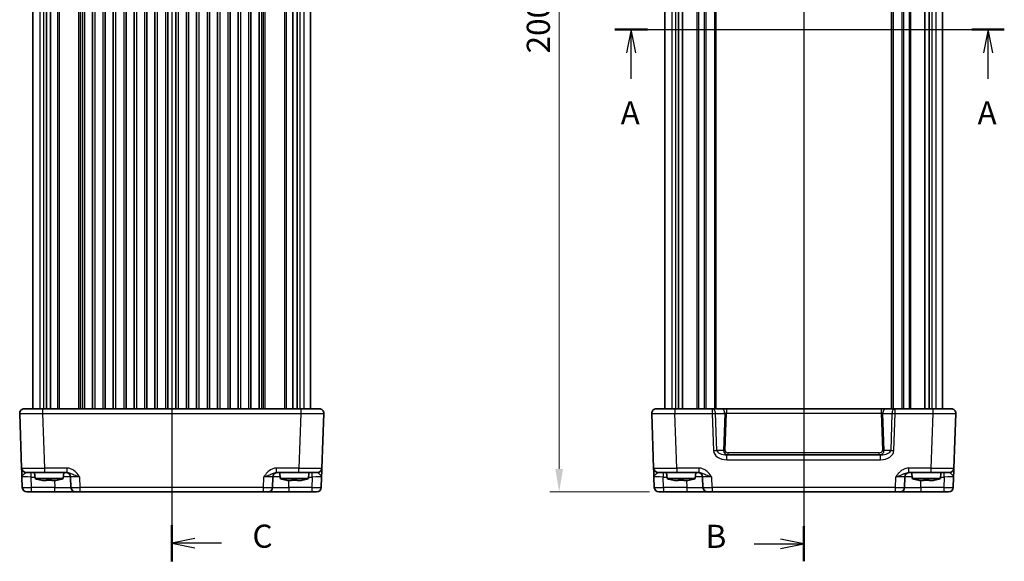
# Model space of a CAD drawing. Units: millimetres. Extents: x 22 to 2789, y 12 to 574.
# Drawn here: x 792 to 1005, y 249 to 366 of the extents above; entities that cross this region are included whole.
import ezdxf

# ---------------------------------------------------------------- set-up
doc = ezdxf.new("R2010")
doc.units = ezdxf.units.MM
doc.header["$LTSCALE"] = 1.5
doc.linetypes.add('AM_ISO08W050', pattern=[18, 12, -1.5, 3, -1.5])
doc.layers.get('Defpoints').update_dxf_attribs({"lineweight": 25})
for name, color, linetype, lineweight in [('AM_7', 4, 'AM_ISO08W050', 25), ('Dimension (ISO)', 7, 'Continuous', 18), ('Dimension (ISO) @ 1', 7, 'Continuous', 18), ('Section Line (ISO)', 7, 'Continuous', 25), ('Visible (ISO)', 7, 'Continuous', 35), ('Visible Narrow (ISO)', 7, 'Continuous', 25)]:
    doc.layers.add(name, color=color, linetype=linetype, lineweight=lineweight)
doc.styles.add('Note Text (TK)', font='MS PGothic.ttf')
doc.dimstyles.new('Default - Method 1b (TK)', dxfattribs={"dimscale": 1.5, "dimtxt": 2.5, "dimasz": 2.5, "dimexe": 1, "dimexo": 1.5, "dimgap": 1, "dimtad": 1, "dimtoh": 1, "dimrnd": 1e-08, "dimdsep": 46, "dimtxsty": 'Note Text (TK)', "dimcen": 0.09, "dimdle": 5, "dimclrd": 100, "dimclre": 100, "dimclrt": 7, "dimadec": 1, "dimazin": 1, "dimtfac": 1, "dimtmove": 0, "dimatfit": 3, "dimfxl": 1, "dimtolj": 1, "dimlwd": -1, "dimlwe": -1, "dimarcsym": 0})

# ---------------------------------------------------------------- blocks, each defined once
blk = doc.blocks.new('2dTransSection0')
at = {"layer": 'Section Line (ISO)', "linetype": 'Continuous'}
for p, q in [((165.75, 184.15), (207.83, 184.15)), ((167.51, 184.15), (167.01, 181.65)), ((167.51, 181.65), (167.51, 184.15)), ((168.01, 181.65), (167.51, 184.15)), ((206.08, 184.15), (205.58, 181.65)), ((206.08, 181.65), (206.08, 184.15)), ((206.58, 181.65), (206.08, 184.15)), ((167.51, 178.85), (167.51, 181.65)), ((206.08, 178.85), (206.08, 181.65))]:
    blk.add_line(p, q, dxfattribs=at)
at = {"layer": 'Section Line (ISO)', "linetype": 'Continuous', "lineweight": 50}
for p, q in [((165.75, 184.15), (169.26, 184.15)), ((204.32, 184.15), (207.83, 184.15))]:
    blk.add_line(p, q, dxfattribs=at)
at = {"layer": 'Section Line (ISO)', "char_height": 2.5, "attachment_point": 7, "style": 'Note Text (TK)'}
for insert in [(166.37, 173.12), (204.94, 173.12)]:
    blk.add_mtext('A', dxfattribs=dict(at, insert=insert))
blk = doc.blocks.new('2dTransSection1')
at = {"layer": 'Section Line (ISO)', "linetype": 'Continuous'}
for p, q in [((186.16, 240.87), (186.16, 128.37)), ((180.81, 127.77), (183.66, 127.77)), ((186.16, 127.77), (183.66, 128.27)), ((183.66, 127.77), (186.16, 127.77)), ((183.66, 127.27), (186.16, 127.77))]:
    blk.add_line(p, q, dxfattribs=at)
at = {"layer": 'Section Line (ISO)', "linetype": 'Continuous', "lineweight": 50}
blk.add_line((186.16, 129.67), (186.16, 125.87), dxfattribs=at)
at = {"layer": 'Section Line (ISO)', "insert": (175.55, 126.54), "char_height": 2.5, "attachment_point": 7, "style": 'Note Text (TK)'}
blk.add_mtext('B', dxfattribs=at)
blk = doc.blocks.new('2dTransSection2')
at = {"layer": 'Section Line (ISO)', "linetype": 'Continuous'}
for p, q in [((117.86, 242.16), (117.86, 127.16)), ((120.36, 129.63), (117.86, 129.13)), ((120.36, 129.13), (117.86, 129.13)), ((117.86, 129.13), (120.36, 128.63)), ((123.23, 129.13), (120.36, 129.13))]:
    blk.add_line(p, q, dxfattribs=at)
at = {"layer": 'Section Line (ISO)', "linetype": 'Continuous', "lineweight": 50}
blk.add_line((117.86, 131.09), (117.86, 127.16), dxfattribs=at)
at = {"layer": 'Section Line (ISO)', "insert": (126.58, 127.85), "char_height": 2.5, "attachment_point": 7, "style": 'Note Text (TK)'}
blk.add_mtext('C', dxfattribs=at)
blk = doc.blocks.new('*D46')
at = {"layer": 'Defpoints', "color": 0}
for p in [(931.26, 464.3), (908.7, 264.3), (931.26, 264.3)]:
    blk.add_point(p, dxfattribs=at)
at = {"layer": 'Dimension (ISO)', "color": 100}
for p, q in [((928.26, 464.3), (906.7, 464.3)), ((908.7, 459.3), (908.7, 269.3)), ((928.26, 264.3), (906.7, 264.3))]:
    blk.add_line(p, q, dxfattribs=at)
for points in [[(907.87, 459.3), (909.54, 459.3), (908.7, 464.3)], [(907.87, 269.3), (909.54, 269.3), (908.7, 264.3)]]:
    blk.add_solid(points, dxfattribs=at)
at = {"layer": 'Dimension (ISO)', "color": 7, "insert": (904.2, 359.16), "char_height": 5, "attachment_point": 4, "rotation": 90, "style": 'Note Text (TK)'}
blk.add_mtext('\\A1;200', dxfattribs=at)

msp = doc.modelspace()

# ---------------------------------------------------------------- linework, layer by layer
at = {"layer": 'AM_7'}
for p, q in [((824.9672, 467.3024), (824.9672, 261.3024)), ((961.5682, 467.3024), (961.5682, 261.3024))]:
    msp.add_line(p, q, dxfattribs=at)
at = {"layer": 'Visible (ISO)'}
for p, q in [((794.9672, 446.3024), (794.9672, 282.3024)), ((797.8825, 446.3024), (797.8825, 282.3024)), ((798.7801, 446.3024), (798.7801, 282.3024)), ((806.0922, 446.3024), (806.0922, 282.3024)), ((807.8422, 446.3024), (807.8422, 282.3024)), ((810.5922, 446.3024), (810.5922, 282.3024)), ((812.3422, 446.3024), (812.3422, 282.3024)), ((815.0922, 446.3024), (815.0922, 282.3024)), ((816.8422, 446.3024), (816.8422, 282.3024)), ((819.5922, 446.3024), (819.5922, 282.3024)), ((821.3422, 446.3024), (821.3422, 282.3024)), ((824.0922, 446.3024), (824.0922, 282.3024)), ((825.8422, 446.3024), (825.8422, 282.3024)), ((828.5922, 446.3024), (828.5922, 282.3024)), ((830.3422, 446.3024), (830.3422, 282.3024)), ((833.0922, 446.3024), (833.0922, 282.3024)), ((834.8422, 446.3024), (834.8422, 282.3024)), ((837.5922, 446.3024), (837.5922, 282.3024)), ((839.3422, 446.3024), (839.3422, 282.3024)), ((842.0922, 446.3024), (842.0922, 282.3024)), ((843.8422, 446.3024), (843.8422, 282.3024)), ((851.1543, 446.3024), (851.1543, 282.3024)), ((852.052, 446.3024), (852.052, 282.3024)), ((854.9672, 446.3024), (854.9672, 282.3024)), ((931.5682, 446.3024), (931.5682, 282.3024)), ((934.4834, 446.3024), (934.4834, 282.3024)), ((935.3811, 446.3024), (935.3811, 282.3024)), ((942.5682, 446.3024), (942.5682, 282.3024)), ((980.5682, 446.3024), (980.5682, 282.3024)), ((987.7553, 446.3024), (987.7553, 282.3024)), ((988.653, 446.3024), (988.653, 282.3024)), ((991.5682, 446.3024), (991.5682, 282.3024)), ((792.1034, 281.2675), (792.5154, 269.4675)), ((793.1028, 282.3024), (856.8317, 282.3024)), ((857.419, 269.4675), (857.8311, 281.2675)), ((928.7043, 281.2675), (929.1164, 269.4675)), ((929.7037, 282.3024), (993.4327, 282.3024)), ((994.02, 269.4675), (994.432, 281.2675)), ((978.1692, 272.3024), (944.9671, 272.3024)), ((797.5124, 268.5024), (793.5148, 268.5024)), ((795.431, 267.2024), (795.3172, 268.5024)), ((797.5124, 268.5024), (802.2976, 268.5024)), ((801.5035, 267.2024), (801.6172, 268.5024)), ((847.6369, 268.5024), (852.4221, 268.5024)), ((848.431, 267.2024), (848.3172, 268.5024)), ((856.4196, 268.5024), (852.4221, 268.5024)), ((854.5035, 267.2024), (854.6172, 268.5024)), ((934.1133, 268.5024), (930.1158, 268.5024)), ((932.0319, 267.2024), (931.9182, 268.5024)), ((934.1133, 268.5024), (938.8985, 268.5024)), ((938.1045, 267.2024), (938.2182, 268.5024)), ((984.2378, 268.5024), (989.023, 268.5024)), ((985.0319, 267.2024), (984.9182, 268.5024)), ((993.0206, 268.5024), (989.023, 268.5024)), ((991.1045, 267.2024), (991.2182, 268.5024)), ((792.5828, 267.5373), (792.6621, 265.2675)), ((795.431, 267.2024), (801.5035, 267.2024)), ((797.8506, 266.7679), (797.3003, 266.7679)), ((799.6342, 266.7679), (799.0839, 266.7679)), ((803.1009, 267.5373), (803.1802, 265.2675)), ((846.7543, 265.2675), (846.8335, 267.5373)), ((848.431, 267.2024), (854.5035, 267.2024)), ((850.8506, 266.7679), (850.3003, 266.7679)), ((852.6342, 266.7679), (852.0839, 266.7679)), ((857.2724, 265.2675), (857.3516, 267.5373)), ((929.1838, 267.5373), (929.2631, 265.2675)), ((932.0319, 267.2024), (938.1045, 267.2024)), ((934.4515, 266.7679), (933.9012, 266.7679)), ((936.2351, 266.7679), (935.6849, 266.7679)), ((939.7019, 267.5373), (939.7812, 265.2675)), ((983.3552, 265.2675), (983.4345, 267.5373)), ((985.0319, 267.2024), (991.1045, 267.2024)), ((987.4515, 266.7679), (986.9012, 266.7679)), ((989.2351, 266.7679), (988.6849, 266.7679)), ((993.8733, 265.2675), (993.9526, 267.5373)), ((856.273, 264.3024), (793.6615, 264.3024)), ((992.8739, 264.3024), (930.2624, 264.3024))]:
    msp.add_line(p, q, dxfattribs=at)
for centre, radius, start, end in [((793.1028, 281.3024), 1, 90, 182), ((856.8317, 281.3024), 1, 358, 90), ((929.7037, 281.3024), 1, 90, 182), ((993.4327, 281.3024), 1, 358, 90), ((793.5148, 269.5024), 1, 182, 270), ((802.1015, 267.5024), 1, 2, 90), ((847.8329, 267.5024), 1, 90, 178), ((856.4196, 269.5024), 1, 270, 358), ((930.1158, 269.5024), 1, 182, 270), ((938.7025, 267.5024), 1, 2, 90), ((984.4339, 267.5024), 1, 90, 178), ((993.0206, 269.5024), 1, 270, 358), ((799.3733, 279.1698), 12.6, 251.767041, 257.902021), ((797.5612, 279.1698), 12.6, 282.097979, 288.232959), ((852.3733, 279.1698), 12.6, 251.767041, 257.902021), ((850.5612, 279.1698), 12.6, 282.097979, 288.232959), ((935.9742, 279.1698), 12.6, 251.767041, 257.902021), ((934.1621, 279.1698), 12.6, 282.097979, 288.232959), ((988.9742, 279.1698), 12.6, 251.767041, 257.902021), ((987.1621, 279.1698), 12.6, 282.097979, 288.232959), ((793.6615, 265.3024), 1, 182, 270), ((804.1796, 265.3024), 1, 182, 270), ((845.7549, 265.3024), 1, 270, 358), ((856.273, 265.3024), 1, 270, 358), ((930.2624, 265.3024), 1, 182, 270), ((940.7805, 265.3024), 1, 182, 270), ((982.3558, 265.3024), 1, 270, 358), ((992.8739, 265.3024), 1, 270, 358)]:
    msp.add_arc(centre, radius, start, end, dxfattribs=at)
for points, knots in [([(792.5154, 269.4675), (792.5154, 269.4675), (792.5159, 269.4531), (792.5185, 269.3807), (792.5212, 269.3024), (792.5308, 269.0279), (792.5391, 268.7904), (792.5589, 268.2215), (792.5709, 267.8785), (792.5828, 267.5373)], [0, 0, 0, 0, 0.044197166, 0.044197166, 0.114912632, 0.114912632, 0.228057377, 0.228057377, 0.353577328, 0.353577328, 0.353577328, 0.353577328]), ([(857.3516, 267.5373), (857.3635, 267.8785), (857.3755, 268.2215), (857.3954, 268.7904), (857.4037, 269.0279), (857.4133, 269.3024), (857.416, 269.3807), (857.4185, 269.4531), (857.419, 269.4675), (857.419, 269.4675)], [-0.000638848, -0.000638848, -0.000638848, -0.000638848, 0.124881107, 0.124881107, 0.238025854, 0.238025854, 0.308741321, 0.308741321, 0.352938488, 0.352938488, 0.352938488, 0.352938488]), ([(929.1164, 269.4675), (929.1164, 269.4675), (929.1169, 269.4531), (929.1194, 269.3807), (929.1222, 269.3024), (929.1317, 269.0279), (929.14, 268.7904), (929.1599, 268.2215), (929.1719, 267.8785), (929.1838, 267.5373)], [0, 0, 0, 0, 0.044197167, 0.044197167, 0.114912634, 0.114912634, 0.228057382, 0.228057382, 0.353577336, 0.353577336, 0.353577336, 0.353577336]), ([(993.9526, 267.5373), (993.9645, 267.8785), (993.9765, 268.2215), (993.9963, 268.7904), (994.0046, 269.0279), (994.0142, 269.3024), (994.017, 269.3807), (994.0195, 269.4531), (994.02, 269.4675), (994.02, 269.4675)], [-0.000638852, -0.000638852, -0.000638852, -0.000638852, 0.124881104, 0.124881104, 0.238025853, 0.238025853, 0.308741321, 0.308741321, 0.352938488, 0.352938488, 0.352938488, 0.352938488]), ([(796.7424, 266.8708), (796.9216, 266.8332), (797.1006, 266.8), (797.2858, 266.7702), (797.2931, 266.7691), (797.3003, 266.7679)], [3.3902508719, 3.3902508719, 3.3902508719, 3.3902508719, 3.441297314, 3.441297314, 3.443369228, 3.443369228, 3.443369228, 3.443369228]), ([(797.8506, 266.7679), (797.8506, 266.7691), (797.8506, 266.7702), (797.8506, 266.8), (797.8506, 266.8332), (797.8506, 266.8708)], [3.6709777286, 3.6709777286, 3.6709777286, 3.6709777286, 3.6730496427, 3.6730496427, 3.7240960848, 3.7240960848, 3.7240960848, 3.7240960848]), ([(797.8506, 266.8708), (798.0628, 266.8563), (798.2724, 266.8496), (798.662, 266.8496), (798.8716, 266.8563), (799.0839, 266.8708)], [3.306042064, 3.306042064, 3.306042064, 3.306042064, 3.364488438, 3.364488438, 3.422934811, 3.422934811, 3.422934811, 3.422934811]), ([(799.0839, 266.8708), (799.0839, 266.8332), (799.0839, 266.8), (799.0839, 266.7702), (799.0839, 266.7691), (799.0839, 266.7679)], [3.3902508719, 3.3902508719, 3.3902508719, 3.3902508719, 3.441297314, 3.441297314, 3.443369228, 3.443369228, 3.443369228, 3.443369228]), ([(799.6342, 266.7679), (799.6414, 266.7691), (799.6486, 266.7702), (799.8338, 266.8), (800.0128, 266.8332), (800.1921, 266.8708)], [3.6709777286, 3.6709777286, 3.6709777286, 3.6709777286, 3.6730496427, 3.6730496427, 3.7240960848, 3.7240960848, 3.7240960848, 3.7240960848]), ([(849.7424, 266.8708), (849.9216, 266.8332), (850.1006, 266.8), (850.2858, 266.7702), (850.2931, 266.7691), (850.3003, 266.7679)], [3.3902508719, 3.3902508719, 3.3902508719, 3.3902508719, 3.441297314, 3.441297314, 3.443369228, 3.443369228, 3.443369228, 3.443369228]), ([(850.8506, 266.7679), (850.8506, 266.7691), (850.8506, 266.7702), (850.8506, 266.8), (850.8506, 266.8332), (850.8506, 266.8708)], [3.6709777286, 3.6709777286, 3.6709777286, 3.6709777286, 3.6730496427, 3.6730496427, 3.7240960848, 3.7240960848, 3.7240960848, 3.7240960848]), ([(850.8506, 266.8708), (851.0628, 266.8563), (851.2724, 266.8496), (851.662, 266.8496), (851.8716, 266.8563), (852.0839, 266.8708)], [3.306042064, 3.306042064, 3.306042064, 3.306042064, 3.364488438, 3.364488438, 3.422934811, 3.422934811, 3.422934811, 3.422934811]), ([(852.0839, 266.8708), (852.0839, 266.8332), (852.0839, 266.8), (852.0839, 266.7702), (852.0839, 266.7691), (852.0839, 266.7679)], [3.3902508719, 3.3902508719, 3.3902508719, 3.3902508719, 3.441297314, 3.441297314, 3.443369228, 3.443369228, 3.443369228, 3.443369228]), ([(852.6342, 266.7679), (852.6414, 266.7691), (852.6486, 266.7702), (852.8338, 266.8), (853.0128, 266.8332), (853.1921, 266.8708)], [3.6709777286, 3.6709777286, 3.6709777286, 3.6709777286, 3.6730496427, 3.6730496427, 3.7240960848, 3.7240960848, 3.7240960848, 3.7240960848]), ([(933.3434, 266.8708), (933.5226, 266.8332), (933.7016, 266.8), (933.8868, 266.7702), (933.894, 266.7691), (933.9012, 266.7679)], [3.3902508719, 3.3902508719, 3.3902508719, 3.3902508719, 3.441297314, 3.441297314, 3.443369228, 3.443369228, 3.443369228, 3.443369228]), ([(934.4515, 266.7679), (934.4515, 266.7691), (934.4515, 266.7702), (934.4515, 266.8), (934.4515, 266.8332), (934.4515, 266.8708)], [3.6709777286, 3.6709777286, 3.6709777286, 3.6709777286, 3.6730496427, 3.6730496427, 3.7240960848, 3.7240960848, 3.7240960848, 3.7240960848]), ([(934.4515, 266.8708), (934.6638, 266.8563), (934.8734, 266.8496), (935.263, 266.8496), (935.4726, 266.8563), (935.6849, 266.8708)], [3.306042064, 3.306042064, 3.306042064, 3.306042064, 3.364488438, 3.364488438, 3.422934811, 3.422934811, 3.422934811, 3.422934811]), ([(935.6849, 266.8708), (935.6849, 266.8332), (935.6849, 266.8), (935.6849, 266.7702), (935.6849, 266.7691), (935.6849, 266.7679)], [3.3902508719, 3.3902508719, 3.3902508719, 3.3902508719, 3.441297314, 3.441297314, 3.443369228, 3.443369228, 3.443369228, 3.443369228]), ([(936.2351, 266.7679), (936.2423, 266.7691), (936.2496, 266.7702), (936.4348, 266.8), (936.6138, 266.8332), (936.793, 266.8708)], [3.6709777286, 3.6709777286, 3.6709777286, 3.6709777286, 3.6730496427, 3.6730496427, 3.7240960848, 3.7240960848, 3.7240960848, 3.7240960848]), ([(986.3434, 266.8708), (986.5226, 266.8332), (986.7016, 266.8), (986.8868, 266.7702), (986.894, 266.7691), (986.9012, 266.7679)], [3.3902508719, 3.3902508719, 3.3902508719, 3.3902508719, 3.441297314, 3.441297314, 3.443369228, 3.443369228, 3.443369228, 3.443369228]), ([(987.4515, 266.7679), (987.4515, 266.7691), (987.4515, 266.7702), (987.4515, 266.8), (987.4515, 266.8332), (987.4515, 266.8708)], [3.6709777286, 3.6709777286, 3.6709777286, 3.6709777286, 3.6730496427, 3.6730496427, 3.7240960848, 3.7240960848, 3.7240960848, 3.7240960848]), ([(987.4515, 266.8708), (987.6638, 266.8563), (987.8734, 266.8496), (988.263, 266.8496), (988.4726, 266.8563), (988.6849, 266.8708)], [3.306042064, 3.306042064, 3.306042064, 3.306042064, 3.364488438, 3.364488438, 3.422934811, 3.422934811, 3.422934811, 3.422934811]), ([(988.6849, 266.8708), (988.6849, 266.8332), (988.6849, 266.8), (988.6849, 266.7702), (988.6849, 266.7691), (988.6849, 266.7679)], [3.3902508719, 3.3902508719, 3.3902508719, 3.3902508719, 3.441297314, 3.441297314, 3.443369228, 3.443369228, 3.443369228, 3.443369228]), ([(989.2351, 266.7679), (989.2423, 266.7691), (989.2496, 266.7702), (989.4348, 266.8), (989.6138, 266.8332), (989.793, 266.8708)], [3.6709777286, 3.6709777286, 3.6709777286, 3.6709777286, 3.6730496427, 3.6730496427, 3.7240960848, 3.7240960848, 3.7240960848, 3.7240960848])]:
    msp.add_open_spline(points, degree=3, knots=knots, dxfattribs=at)
for points in [[(796.7325, 266.8496), (796.7325, 266.8496), (796.7356, 266.8563), (796.7424, 266.8708)], [(800.1921, 266.8708), (800.1988, 266.8563), (800.2019, 266.8496), (800.2019, 266.8496)], [(849.7325, 266.8496), (849.7325, 266.8496), (849.7356, 266.8563), (849.7424, 266.8708)], [(853.1921, 266.8708), (853.1988, 266.8563), (853.2019, 266.8496), (853.2019, 266.8496)], [(933.3335, 266.8496), (933.3335, 266.8496), (933.3366, 266.8563), (933.3434, 266.8708)], [(936.793, 266.8708), (936.7998, 266.8563), (936.8029, 266.8496), (936.8029, 266.8496)], [(986.3335, 266.8496), (986.3335, 266.8496), (986.3366, 266.8563), (986.3434, 266.8708)], [(989.793, 266.8708), (989.7998, 266.8563), (989.8029, 266.8496), (989.8029, 266.8496)]]:
    msp.add_open_spline(points, degree=3, dxfattribs=at)
at = {"layer": 'Visible Narrow (ISO)'}
for p, q in [((796.4468, 446.3024), (796.4468, 282.3024)), ((797.2506, 446.3024), (797.2506, 282.3024)), ((800.2601, 446.3024), (800.2601, 282.3024)), ((800.6137, 446.3024), (800.6137, 282.3024)), ((804.8208, 446.3024), (804.8208, 282.3024)), ((805.1743, 446.3024), (805.1743, 282.3024)), ((805.5922, 446.3024), (805.5922, 282.3024)), ((808.3422, 446.3024), (808.3422, 282.3024)), ((810.0922, 446.3024), (810.0922, 282.3024)), ((812.8422, 446.3024), (812.8422, 282.3024)), ((814.5922, 446.3024), (814.5922, 282.3024)), ((817.3422, 446.3024), (817.3422, 282.3024)), ((819.0922, 446.3024), (819.0922, 282.3024)), ((821.8422, 446.3024), (821.8422, 282.3024)), ((823.5922, 446.3024), (823.5922, 282.3024)), ((826.3422, 446.3024), (826.3422, 282.3024)), ((828.0922, 446.3024), (828.0922, 282.3024)), ((830.8422, 446.3024), (830.8422, 282.3024)), ((832.5922, 446.3024), (832.5922, 282.3024)), ((835.3422, 446.3024), (835.3422, 282.3024)), ((837.0922, 446.3024), (837.0922, 282.3024)), ((839.8422, 446.3024), (839.8422, 282.3024)), ((841.5922, 446.3024), (841.5922, 282.3024)), ((844.3422, 446.3024), (844.3422, 282.3024)), ((844.7601, 446.3024), (844.7601, 282.3024)), ((845.1137, 446.3024), (845.1137, 282.3024)), ((849.3208, 446.3024), (849.3208, 282.3024)), ((849.6743, 446.3024), (849.6743, 282.3024)), ((852.6838, 446.3024), (852.6838, 282.3024)), ((853.4876, 446.3024), (853.4876, 282.3024)), ((933.0478, 446.3024), (933.0478, 282.3024)), ((933.8516, 446.3024), (933.8516, 282.3024)), ((938.4611, 446.3024), (938.4611, 282.3024)), ((938.8146, 446.3024), (938.8146, 282.3024)), ((940.0217, 446.3024), (940.0217, 282.3024)), ((940.3753, 446.3024), (940.3753, 282.3024)), ((942.2682, 446.3024), (942.2682, 282.3024)), ((980.8682, 446.3024), (980.8682, 282.3024)), ((982.7611, 446.3024), (982.7611, 282.3024)), ((983.1146, 446.3024), (983.1146, 282.3024)), ((984.3217, 446.3024), (984.3217, 282.3024)), ((984.6753, 446.3024), (984.6753, 282.3024)), ((989.2848, 446.3024), (989.2848, 282.3024)), ((990.0886, 446.3024), (990.0886, 282.3024)), ((797.1003, 281.2675), (797.1003, 282.3024)), ((797.1003, 281.2675), (852.8341, 281.2675)), ((797.5124, 269.4675), (797.1003, 281.2675)), ((852.8341, 281.2675), (852.4221, 269.4675)), ((852.8341, 282.3024), (852.8341, 281.2675)), ((933.7013, 282.3024), (933.7013, 281.2675)), ((933.7013, 281.2675), (941.7895, 281.2675)), ((934.1133, 269.4675), (933.7013, 281.2675)), ((941.7895, 282.3024), (941.7895, 281.2675)), ((941.7895, 281.2675), (942.0689, 273.2675)), ((942.4966, 281.3024), (944.4865, 281.3024)), ((942.776, 273.3024), (942.4966, 281.3024)), ((944.4865, 281.3024), (944.2071, 273.3024)), ((944.5607, 273.2849), (944.8419, 281.3373)), ((944.8419, 282.3024), (944.8419, 281.3373)), ((944.8419, 281.3373), (978.2945, 281.3373)), ((978.2945, 282.3024), (978.2945, 281.3373)), ((978.2945, 281.3373), (978.5757, 273.2849)), ((978.6499, 281.3024), (980.6398, 281.3024)), ((978.9292, 273.3024), (978.6499, 281.3024)), ((980.6398, 281.3024), (980.3604, 273.3024)), ((981.0675, 273.2675), (981.3469, 281.2675)), ((981.3469, 281.2675), (981.3469, 282.3024)), ((981.3469, 281.2675), (989.4351, 281.2675)), ((989.4351, 281.2675), (989.023, 269.4675)), ((989.4351, 282.3024), (989.4351, 281.2675)), ((944.2071, 273.3024), (942.776, 273.3024)), ((945.2503, 272.3024), (945.2503, 272.7849)), ((977.886, 272.7849), (945.2503, 272.7849)), ((977.886, 272.3024), (977.886, 272.7849)), ((980.3604, 273.3024), (978.9292, 273.3024)), ((944.9671, 271.2675), (944.9671, 272.3024)), ((944.9671, 271.2675), (978.1692, 271.2675)), ((978.1692, 271.2675), (978.1692, 272.3024)), ((794.5816, 267.5373), (794.5816, 268.5024)), ((802.2976, 269.4675), (797.5124, 269.4675)), ((797.5124, 268.5024), (797.5124, 269.4675)), ((802.2976, 269.4675), (802.2976, 268.5024)), ((852.4221, 269.4675), (847.6369, 269.4675)), ((847.6369, 268.5024), (847.6369, 269.4675)), ((852.4221, 268.5024), (852.4221, 269.4675)), ((855.3528, 267.5373), (855.3528, 268.5024)), ((931.1826, 268.5024), (931.1826, 267.5373)), ((934.1133, 269.4675), (934.1133, 268.5024)), ((938.8985, 269.4675), (934.1133, 269.4675)), ((938.8985, 269.4675), (938.8985, 268.5024)), ((984.2378, 269.4675), (984.2378, 268.5024)), ((989.023, 269.4675), (984.2378, 269.4675)), ((989.023, 269.4675), (989.023, 268.5024)), ((991.9538, 267.5373), (991.9538, 268.5024)), ((794.6609, 265.2675), (794.5816, 267.5373)), ((794.5816, 267.5373), (795.4017, 267.5373)), ((799.6299, 266.7679), (799.6823, 265.2675)), ((805.179, 265.2675), (805.0997, 267.5373)), ((844.8347, 267.5373), (844.7555, 265.2675)), ((850.2521, 265.2675), (850.3045, 266.7679)), ((854.5328, 267.5373), (855.3528, 267.5373)), ((855.3528, 267.5373), (855.2736, 265.2675)), ((931.2618, 265.2675), (931.1826, 267.5373)), ((931.1826, 267.5373), (932.0026, 267.5373)), ((936.2309, 266.7679), (936.2833, 265.2675)), ((941.7799, 265.2675), (941.7007, 267.5373)), ((981.4357, 267.5373), (981.3564, 265.2675)), ((986.8531, 265.2675), (986.9055, 266.7679)), ((991.1338, 267.5373), (991.9538, 267.5373)), ((991.9538, 267.5373), (991.8745, 265.2675)), ((794.6609, 264.3024), (794.6609, 265.2675)), ((799.6823, 265.2675), (794.6609, 265.2675)), ((799.6823, 264.3024), (799.6823, 265.2675)), ((844.7555, 265.2675), (805.179, 265.2675)), ((805.179, 264.3024), (805.179, 265.2675)), ((844.7555, 265.2675), (844.7555, 264.3024)), ((850.2521, 265.2675), (850.2521, 264.3024)), ((855.2736, 265.2675), (850.2521, 265.2675)), ((855.2736, 265.2675), (855.2736, 264.3024)), ((931.2618, 265.2675), (931.2618, 264.3024)), ((936.2833, 265.2675), (931.2618, 265.2675)), ((936.2833, 265.2675), (936.2833, 264.3024)), ((941.7799, 265.2675), (941.7799, 264.3024)), ((981.3564, 265.2675), (941.7799, 265.2675)), ((981.3564, 265.2675), (981.3564, 264.3024)), ((986.8531, 265.2675), (986.8531, 264.3024)), ((991.8745, 265.2675), (986.8531, 265.2675)), ((991.8745, 265.2675), (991.8745, 264.3024))]:
    msp.add_line(p, q, dxfattribs=at)
for centre, major_axis, ratio, start_param, end_param in [((797.1052, 281.3024), (5.0018, 0.0349), 0.00697021, 3.14178738, 4.71136574), ((852.8293, 281.3024), (5.0018, -0.0349), 0.00697021, 4.71341222, 6.28299057), ((933.7062, 281.3024), (5.0018, 0.0349), 0.00697021, 3.14178738, 4.71136574), ((941.7895, 281.3024), (0, 1), 0.70710678, 4.71238898, 6.28318531), ((941.7895, 281.3024), (0.9994, 0.0349), 0.03487826, 4.71117101, 5.49717816), ((943.7794, 281.3024), (0, 1), 0.70710678, 4.71238898, 6.28318531), ((944.8401, 281.3024), (0.5015, 0.0352), 0.06899563, 1.56231538, 2.34832253), ((978.2963, 281.3024), (0.5015, -0.0352), 0.06899563, 0.79327012, 1.57927727), ((979.357, 281.3024), (0, 1), 0.70710678, 0, 1.57079633), ((981.3469, 281.3024), (0, 1), 0.70710678, 0, 1.57079633), ((981.3469, 281.3024), (0.9994, -0.0349), 0.03487826, 3.9275998, 4.71360696), ((989.4302, 281.3024), (5.0018, -0.0349), 0.00697021, 4.71341222, 6.28299057), ((942.0689, 273.3024), (-0.9994, -0.0349), 0.03487826, 1.56957835, 2.3555855), ((944.8973, 273.2675), (-2.8284, 0.0985), 0.70624659, 0.04928548, 1.6200818), ((944.8973, 273.3024), (-2.1224, 0.0423), 0.47074871, 0.04228832, 1.61308465), ((945.2678, 273.3024), (-1.0521, -0.1439), 0.94055809, 6.13881719, 7.70961351), ((944.5607, 273.3024), (0.4997, -0.0174), 0.03487826, 3.9275998, 4.71360696), ((945.2678, 273.2849), (-0.7071, -0.0246), 0.70624659, 6.23389983, 7.80469616), ((977.8686, 273.3024), (1.0521, -0.1439), 0.94055809, 4.8567571, 6.42755343), ((977.8686, 273.2849), (0.7071, -0.0246), 0.70624659, 4.76167446, 6.33247078), ((978.2391, 273.3024), (2.1224, 0.0423), 0.47074871, 4.67010066, 6.24089699), ((978.2391, 273.2675), (2.8284, 0.0985), 0.70624659, 4.6631035, 6.23389983), ((978.5757, 273.3024), (-0.4997, -0.0174), 0.03487826, 1.56957835, 2.3555855), ((981.0675, 273.3024), (0.9994, -0.0349), 0.03487826, 3.9275998, 4.71360696), ((797.5173, 269.5024), (-5.0018, -0.0349), 0.00697021, 0.00019473, 1.56977309), ((852.4172, 269.5024), (-5.0018, 0.0349), 0.00697021, 1.57181957, 3.14139792), ((934.1182, 269.5024), (-5.0018, -0.0349), 0.00697021, 0.00019473, 1.56977309), ((989.0182, 269.5024), (-5.0018, 0.0349), 0.00697021, 1.57181957, 3.14139792), ((794.5853, 267.5024), (2.0024, -0.0349), 0.0173914, 1.57292556, 3.14250391), ((799.6, 267.5024), (3.5009, 0.0349), 0.00995902, 0.00024844, 0.9854401), ((805.1034, 267.5024), (2.0024, -0.0349), 0.0173914, 1.57292556, 3.14250391), ((844.8311, 267.5024), (2.0024, 0.0349), 0.0173914, 6.28227405, 7.8518524), ((850.3344, 267.5024), (3.5009, -0.0349), 0.00995902, 2.15615255, 3.14134422), ((855.3492, 267.5024), (2.0024, 0.0349), 0.0173914, 6.28227405, 7.8518524), ((931.1862, 267.5024), (2.0024, -0.0349), 0.0173914, 1.57292556, 3.14250391), ((936.201, 267.5024), (3.5009, 0.0349), 0.00995902, 0.00024844, 0.9854401), ((941.7043, 267.5024), (2.0024, -0.0349), 0.0173914, 1.57292556, 3.14250391), ((981.432, 267.5024), (2.0024, 0.0349), 0.0173914, 6.28227405, 7.8518524), ((986.9354, 267.5024), (3.5009, -0.0349), 0.00995902, 2.15615255, 3.14134422), ((991.9501, 267.5024), (2.0024, 0.0349), 0.0173914, 6.28227405, 7.8518524), ((794.6621, 265.3024), (-2, -0.0349), 0.01743381, 0.00030449, 1.56988285), ((799.6768, 265.3024), (-3.5034, 0.0349), 0.00994517, 1.57246087, 3.14203922), ((805.1802, 265.3024), (-2, -0.0349), 0.01743381, 0.00030449, 1.56988285), ((844.7543, 265.3024), (-2, 0.0349), 0.01743381, 1.57170981, 3.14128816), ((850.2576, 265.3024), (-3.5034, -0.0349), 0.00994517, 6.28273874, 7.8523171), ((855.2724, 265.3024), (-2, 0.0349), 0.01743381, 1.57170981, 3.14128816), ((931.2631, 265.3024), (-2, -0.0349), 0.01743381, 0.00030449, 1.56988285), ((936.2778, 265.3024), (-3.5034, 0.0349), 0.00994517, 1.57246087, 3.14203922), ((941.7812, 265.3024), (-2, -0.0349), 0.01743381, 0.00030449, 1.56988285), ((981.3552, 265.3024), (-2, 0.0349), 0.01743381, 1.57170981, 3.14128816), ((986.8586, 265.3024), (-3.5034, -0.0349), 0.00994517, 6.28273874, 7.8523171), ((991.8733, 265.3024), (-2, 0.0349), 0.01743381, 1.57170981, 3.14128816)]:
    msp.add_ellipse(centre, major_axis=major_axis, ratio=ratio, start_param=start_param, end_param=end_param, dxfattribs=at)
for points, knots in [([(792.5828, 267.5373), (792.5769, 267.7079), (792.7176, 267.8794), (793.0091, 268.1639), (793.1494, 268.2826), (793.3258, 268.4198), (793.3832, 268.459), (793.463, 268.4952), (793.4903, 268.5024), (793.5148, 268.5024)], [-0.353577328, -0.353577328, -0.353577328, -0.353577328, -0.228057377, -0.228057377, -0.114912632, -0.114912632, -0.044197166, -0.044197166, 0, 0, 0, 0]), ([(805.0997, 267.5373), (804.8578, 267.8785), (804.607, 268.2215), (804.0504, 268.7904), (803.7486, 269.0279), (803.1975, 269.3024), (802.9727, 269.3807), (802.5933, 269.4531), (802.4449, 269.4675), (802.2976, 269.4675)], [-0.000638847, -0.000638847, -0.000638847, -0.000638847, 0.124881107, 0.124881107, 0.238025854, 0.238025854, 0.308741321, 0.308741321, 0.352938488, 0.352938488, 0.352938488, 0.352938488]), ([(802.2976, 268.5024), (802.3806, 268.5024), (802.4659, 268.4952), (802.6922, 268.459), (802.8339, 268.4198), (803.2228, 268.2826), (803.48, 268.1639), (804.1553, 267.8794), (804.6169, 267.7079), (805.0997, 267.5373)], [-0.352938488, -0.352938488, -0.352938488, -0.352938488, -0.308741321, -0.308741321, -0.238025854, -0.238025854, -0.124881107, -0.124881107, 0.000638847, 0.000638847, 0.000638847, 0.000638847]), ([(847.6369, 269.4675), (847.4895, 269.4675), (847.3412, 269.4531), (846.9618, 269.3807), (846.737, 269.3024), (846.1859, 269.0279), (845.884, 268.7904), (845.3274, 268.2215), (845.0766, 267.8785), (844.8347, 267.5373)], [0, 0, 0, 0, 0.044197167, 0.044197167, 0.114912634, 0.114912634, 0.228057382, 0.228057382, 0.353577336, 0.353577336, 0.353577336, 0.353577336]), ([(844.8347, 267.5373), (845.3176, 267.7079), (845.7792, 267.8794), (846.4544, 268.1639), (846.7117, 268.2826), (847.1005, 268.4198), (847.2422, 268.459), (847.4685, 268.4952), (847.5539, 268.5024), (847.6369, 268.5024)], [-0.353577336, -0.353577336, -0.353577336, -0.353577336, -0.228057382, -0.228057382, -0.114912634, -0.114912634, -0.044197167, -0.044197167, 0, 0, 0, 0]), ([(856.4196, 268.5024), (856.4441, 268.5024), (856.4714, 268.4952), (856.5513, 268.459), (856.6087, 268.4198), (856.785, 268.2826), (856.9254, 268.1639), (857.2169, 267.8794), (857.3576, 267.7079), (857.3516, 267.5373)], [-0.352938488, -0.352938488, -0.352938488, -0.352938488, -0.308741321, -0.308741321, -0.238025854, -0.238025854, -0.124881107, -0.124881107, 0.000638848, 0.000638848, 0.000638848, 0.000638848]), ([(929.1838, 267.5373), (929.1778, 267.7079), (929.3185, 267.8794), (929.61, 268.1639), (929.7504, 268.2826), (929.9267, 268.4198), (929.9841, 268.459), (930.064, 268.4952), (930.0913, 268.5024), (930.1158, 268.5024)], [-0.353577336, -0.353577336, -0.353577336, -0.353577336, -0.228057382, -0.228057382, -0.114912634, -0.114912634, -0.044197167, -0.044197167, 0, 0, 0, 0]), ([(941.7007, 267.5373), (941.4588, 267.8785), (941.208, 268.2215), (940.6514, 268.7904), (940.3495, 269.0279), (939.7984, 269.3024), (939.5737, 269.3807), (939.1942, 269.4531), (939.0459, 269.4675), (938.8985, 269.4675)], [-0.000638848, -0.000638848, -0.000638848, -0.000638848, 0.124881107, 0.124881107, 0.238025854, 0.238025854, 0.308741321, 0.308741321, 0.352938488, 0.352938488, 0.352938488, 0.352938488]), ([(938.8985, 268.5024), (938.9815, 268.5024), (939.0669, 268.4952), (939.2932, 268.459), (939.4349, 268.4198), (939.8237, 268.2826), (940.081, 268.1639), (940.7562, 267.8794), (941.2178, 267.7079), (941.7007, 267.5373)], [-0.352938488, -0.352938488, -0.352938488, -0.352938488, -0.308741321, -0.308741321, -0.238025854, -0.238025854, -0.124881107, -0.124881107, 0.000638848, 0.000638848, 0.000638848, 0.000638848]), ([(984.2378, 269.4675), (984.0316, 269.4675), (983.8232, 269.4391), (983.3931, 269.3244), (983.1748, 269.2313), (982.841, 269.0385), (982.7181, 268.9545), (982.5436, 268.8179), (982.4871, 268.7707), (982.3439, 268.6438), (982.2595, 268.5616), (982.048, 268.3394), (981.9258, 268.1944), (981.6795, 267.8791), (981.5566, 267.7079), (981.4357, 267.5373)], [0, 0, 0, 0, 0.061876034, 0.061876034, 0.132591501, 0.132591501, 0.176788668, 0.176788668, 0.198887252, 0.198887252, 0.234244985, 0.234244985, 0.290817359, 0.290817359, 0.353577337, 0.353577337, 0.353577337, 0.353577337]), ([(981.4357, 267.5373), (981.6771, 267.6226), (981.9183, 267.7082), (982.3369, 267.8658), (982.5185, 267.9384), (982.7845, 268.0494), (982.8801, 268.0905), (983.0272, 268.154), (983.0818, 268.1776), (983.2412, 268.2459), (983.3416, 268.2879), (983.5923, 268.3843), (983.736, 268.4308), (984.0008, 268.4882), (984.1217, 268.5024), (984.2378, 268.5024)], [-0.353577337, -0.353577337, -0.353577337, -0.353577337, -0.290817359, -0.290817359, -0.234244985, -0.234244985, -0.198887252, -0.198887252, -0.176788668, -0.176788668, -0.132591501, -0.132591501, -0.061876034, -0.061876034, 0, 0, 0, 0]), ([(993.0206, 268.5024), (993.0451, 268.5024), (993.0724, 268.4952), (993.1522, 268.459), (993.2096, 268.4198), (993.386, 268.2826), (993.5263, 268.1639), (993.8178, 267.8794), (993.9585, 267.7079), (993.9526, 267.5373)], [-0.352938488, -0.352938488, -0.352938488, -0.352938488, -0.308741321, -0.308741321, -0.238025853, -0.238025853, -0.124881104, -0.124881104, 0.000638852, 0.000638852, 0.000638852, 0.000638852])]:
    msp.add_open_spline(points, degree=3, knots=knots, dxfattribs=at)

# ---------------------------------------------------------------- block references
at = {"layer": 'Section Line (ISO)', "xscale": 2, "yscale": 2, "zscale": 2}
for name, p in [('2dTransSection2', (589.25, -5.0235)), ('2dTransSection1', (589.25, -2.4338)), ('2dTransSection0', (589.25, -4))]:
    msp.add_blockref(name, p, dxfattribs=at)

# ---------------------------------------------------------------- dimensions: what is measured, and where the dimension line sits
at = {"layer": 'Dimension (ISO) @ 1', "color": 100}
dim = msp.add_linear_dim(base=(908.7043, 264.3024), p1=(931.2618, 464.3024), p2=(931.2618, 264.3024), angle=90, dimstyle='Default - Method 1b (TK)', override={"dimscale": 1, "dimtxt": 5, "dimasz": 5, "dimexe": 2, "dimexo": 3, "dimgap": 2, "dimtoh": 0, "dimcen": 0.18, "dimtix": 0, "dimtofl": 0, "dimtmove": 0, "dimatfit": 1}, dxfattribs=at)
dim.commit()
dim.dimension.update_dxf_attribs({"geometry": '*D46', "text_midpoint": (908.7043, 364.3024), "dimtype": 128})

doc.saveas('drawing.dxf')
